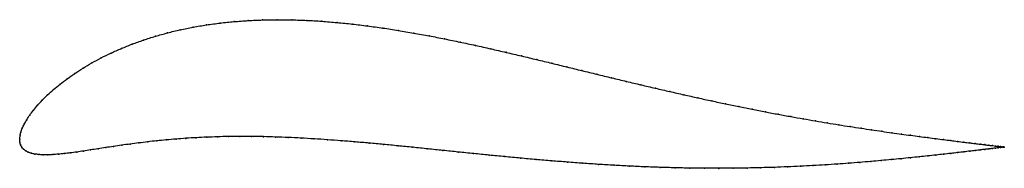
# Model space of a CAD drawing. Units: metres. Extents: x 0 to 1, y -0.03 to 0.12.
import ezdxf

# ---------------------------------------------------------------- set-up
doc = ezdxf.new("R2010")
doc.units = ezdxf.units.M

msp = doc.modelspace()

# ---------------------------------------------------------------- linework, layer by layer
at = {"color": 1}
msp.add_open_spline([(1.0021, -0.0081), (1.0021, -0.0081), (1.0017, -0.0081), (1, -0.0079), (0.9983, -0.0077), (0.9961, -0.0074), (0.9934, -0.0071), (0.9902, -0.0067), (0.9865, -0.0063), (0.9824, -0.0058), (0.9778, -0.0052), (0.9727, -0.0046), (0.9671, -0.0039), (0.9611, -0.0032), (0.9547, -0.0024), (0.9478, -0.0015), (0.9404, -0.0006), (0.9327, 0.0004), (0.9245, 0.0015), (0.9159, 0.0026), (0.9069, 0.0038), (0.8975, 0.0051), (0.8878, 0.0064), (0.8776, 0.0079), (0.8672, 0.0094), (0.8564, 0.011), (0.8452, 0.0127), (0.8337, 0.0145), (0.822, 0.0165), (0.8099, 0.0185), (0.7976, 0.0206), (0.785, 0.0229), (0.7721, 0.0252), (0.759, 0.0277), (0.7457, 0.0303), (0.7321, 0.033), (0.7184, 0.0359), (0.7045, 0.0388), (0.6903, 0.0419), (0.6761, 0.0451), (0.6616, 0.0484), (0.647, 0.0517), (0.6323, 0.0552), (0.6175, 0.0587), (0.6025, 0.0623), (0.5874, 0.066), (0.5722, 0.0697), (0.557, 0.0734), (0.5416, 0.0772), (0.5262, 0.0809), (0.5107, 0.0846), (0.4951, 0.0883), (0.4795, 0.0919), (0.4638, 0.0954), (0.4482, 0.0987), (0.4325, 0.102), (0.4168, 0.1051), (0.401, 0.1079), (0.3853, 0.1106), (0.3697, 0.1131), (0.354, 0.1152), (0.3385, 0.1171), (0.323, 0.1187), (0.3075, 0.12), (0.2922, 0.1209), (0.2771, 0.1214), (0.262, 0.1216), (0.2472, 0.1213), (0.2325, 0.1207), (0.2181, 0.1196), (0.204, 0.1182), (0.1901, 0.1163), (0.1765, 0.114), (0.1633, 0.1113), (0.1505, 0.1082), (0.138, 0.1047), (0.126, 0.1009), (0.1145, 0.0967), (0.1034, 0.0923), (0.0929, 0.0876), (0.0828, 0.0827), (0.0733, 0.0776), (0.0644, 0.0723), (0.056, 0.0669), (0.0482, 0.0614), (0.041, 0.056), (0.0344, 0.0505), (0.0283, 0.045), (0.0229, 0.0396), (0.018, 0.0344), (0.0138, 0.0293), (0.0101, 0.0244), (0.007, 0.0196), (0.0045, 0.0151), (0.0025, 0.0109), (0.0011, 0.0069), (0.0002, 0.0036), (-0.0001, -0.0012), (0, 0.0012), (0.0001, -0.0034), (0.0008, -0.0057), (0.0021, -0.0082), (0.0038, -0.0102), (0.006, -0.012), (0.0087, -0.0134), (0.0118, -0.0145), (0.0154, -0.0153), (0.0193, -0.0158), (0.0238, -0.0161), (0.0286, -0.0161), (0.0337, -0.0159), (0.0393, -0.0154), (0.0452, -0.0148), (0.0515, -0.0141), (0.0581, -0.0132), (0.0649, -0.0122), (0.0721, -0.0111), (0.0796, -0.0099), (0.0874, -0.0087), (0.0954, -0.0075), (0.1038, -0.0063), (0.1123, -0.0051), (0.1212, -0.004), (0.1302, -0.0028), (0.1396, -0.0018), (0.1492, -0.0009), (0.159, 0), (0.1692, 0.0008), (0.1796, 0.0014), (0.1902, 0.0019), (0.2012, 0.0023), (0.2124, 0.0026), (0.224, 0.0027), (0.2358, 0.0026), (0.248, 0.0025), (0.2604, 0.0021), (0.2732, 0.0016), (0.2862, 0.001), (0.2995, 0.0002), (0.3132, -0.0007), (0.327, -0.0017), (0.3412, -0.0029), (0.3556, -0.0041), (0.3702, -0.0055), (0.3851, -0.0069), (0.4001, -0.0084), (0.4154, -0.01), (0.4308, -0.0116), (0.4463, -0.0132), (0.462, -0.0148), (0.4778, -0.0164), (0.4936, -0.0179), (0.5095, -0.0194), (0.5255, -0.0209), (0.5415, -0.0222), (0.5574, -0.0235), (0.5733, -0.0247), (0.5892, -0.0258), (0.605, -0.0267), (0.6207, -0.0276), (0.6363, -0.0283), (0.6517, -0.0288), (0.667, -0.0293), (0.6821, -0.0296), (0.697, -0.0297), (0.7118, -0.0298), (0.7262, -0.0297), (0.7405, -0.0295), (0.7544, -0.0292), (0.7681, -0.0288), (0.7815, -0.0283), (0.7946, -0.0277), (0.8074, -0.027), (0.8199, -0.0263), (0.832, -0.0255), (0.8438, -0.0246), (0.8552, -0.0237), (0.8662, -0.0228), (0.8769, -0.0219), (0.8872, -0.0209), (0.8971, -0.02), (0.9065, -0.019), (0.9156, -0.0181), (0.9243, -0.0172), (0.9325, -0.0163), (0.9403, -0.0154), (0.9477, -0.0146), (0.9546, -0.0138), (0.9611, -0.013), (0.9671, -0.0123), (0.9727, -0.0117), (0.9778, -0.011), (0.9824, -0.0105), (0.9865, -0.01), (0.9902, -0.0096), (0.9934, -0.0092), (0.9961, -0.0089), (0.9983, -0.0086), (1, -0.0084), (1.0017, -0.0082), (1.0021, -0.0081), (1.0021, -0.0081)], degree=3, knots=[0, 0, 0, 0, 0.00995, 0.014925, 0.0199, 0.024876, 0.029851, 0.034826, 0.039801, 0.044776, 0.049751, 0.054726, 0.059701, 0.064677, 0.069652, 0.074627, 0.079602, 0.084577, 0.089552, 0.094527, 0.099502, 0.104478, 0.109453, 0.114428, 0.119403, 0.124378, 0.129353, 0.134328, 0.139303, 0.144279, 0.149254, 0.154229, 0.159204, 0.164179, 0.169154, 0.174129, 0.179104, 0.18408, 0.189055, 0.19403, 0.199005, 0.20398, 0.208955, 0.21393, 0.218905, 0.223881, 0.228856, 0.233831, 0.238806, 0.243781, 0.248756, 0.253731, 0.258706, 0.263682, 0.268657, 0.273632, 0.278607, 0.283582, 0.288557, 0.293532, 0.298507, 0.303483, 0.308458, 0.313433, 0.318408, 0.323383, 0.328358, 0.333333, 0.338308, 0.343284, 0.348259, 0.353234, 0.358209, 0.363184, 0.368159, 0.373134, 0.378109, 0.383085, 0.38806, 0.393035, 0.39801, 0.402985, 0.40796, 0.412935, 0.41791, 0.422886, 0.427861, 0.432836, 0.437811, 0.442786, 0.447761, 0.452736, 0.457711, 0.462687, 0.467662, 0.472637, 0.477612, 0.482587, 0.487562, 0.492537, 0.497512, 0.502488, 0.507463, 0.512438, 0.517413, 0.522388, 0.527363, 0.532338, 0.537313, 0.542289, 0.547264, 0.552239, 0.557214, 0.562189, 0.567164, 0.572139, 0.577114, 0.58209, 0.587065, 0.59204, 0.597015, 0.60199, 0.606965, 0.61194, 0.616915, 0.621891, 0.626866, 0.631841, 0.636816, 0.641791, 0.646766, 0.651741, 0.656716, 0.661692, 0.666667, 0.671642, 0.676617, 0.681592, 0.686567, 0.691542, 0.696517, 0.701493, 0.706468, 0.711443, 0.716418, 0.721393, 0.726368, 0.731343, 0.736318, 0.741294, 0.746269, 0.751244, 0.756219, 0.761194, 0.766169, 0.771144, 0.776119, 0.781095, 0.78607, 0.791045, 0.79602, 0.800995, 0.80597, 0.810945, 0.81592, 0.820896, 0.825871, 0.830846, 0.835821, 0.840796, 0.845771, 0.850746, 0.855721, 0.860697, 0.865672, 0.870647, 0.875622, 0.880597, 0.885572, 0.890547, 0.895522, 0.900498, 0.905473, 0.910448, 0.915423, 0.920398, 0.925373, 0.930348, 0.935323, 0.940299, 0.945274, 0.950249, 0.955224, 0.960199, 0.965174, 0.970149, 0.975124, 0.9801, 0.985075, 0.99005, 1, 1, 1, 1], dxfattribs=at)
for p in [(0.2326, 0.1206), (0.2472, 0.1213), (0.2621, 0.1215), (0.2771, 0.1214), (0.2923, 0.1208), (0.1634, 0.1112), (0.1766, 0.1139), (0.1901, 0.1162), (0.204, 0.1181), (0.2182, 0.1196), (0.3076, 0.1199), (0.323, 0.1187), (0.3385, 0.1171), (0.3541, 0.1152), (0.3697, 0.113), (0.3854, 0.1106), (0.1261, 0.1008), (0.1381, 0.1046), (0.1505, 0.1081), (0.401, 0.1079), (0.4168, 0.105), (0.4325, 0.1019), (0.1035, 0.0923), (0.1146, 0.0967), (0.4482, 0.0987), (0.4638, 0.0953), (0.4795, 0.0918), (0.0829, 0.0827), (0.0929, 0.0876), (0.4951, 0.0883), (0.5107, 0.0846), (0.5262, 0.0809), (0.0645, 0.0723), (0.0734, 0.0775), (0.5416, 0.0772), (0.5569, 0.0734), (0.0483, 0.0614), (0.0561, 0.0669), (0.5722, 0.0697), (0.5874, 0.066), (0.6025, 0.0624), (0.0345, 0.0505), (0.0411, 0.056), (0.6174, 0.0587), (0.6323, 0.0552), (0.647, 0.0517), (0.0284, 0.045), (0.6616, 0.0484), (0.676, 0.0451), (0.6903, 0.0419), (0.0181, 0.0344), (0.023, 0.0397), (0.7044, 0.0389), (0.7184, 0.0359), (0.7321, 0.0331), (0.7456, 0.0303), (0.0102, 0.0244), (0.0139, 0.0293), (0.759, 0.0277), (0.7721, 0.0253), (0.7849, 0.0229), (0.7975, 0.0206), (0.0026, 0.011), (0.0046, 0.0152), (0.0071, 0.0197), (0.8099, 0.0185), (0.8219, 0.0165), (0.8337, 0.0146), (0.8452, 0.0127), (0.8563, 0.011), (0, 0), (0, 0), (0.0003, 0.0034), (0.0012, 0.007), (0.1692, 0.0007), (0.1796, 0.0014), (0.1903, 0.0019), (0.2012, 0.0023), (0.2125, 0.0025), (0.224, 0.0027), (0.2359, 0.0026), (0.248, 0.0024), (0.2605, 0.0021), (0.2732, 0.0016), (0.2863, 0.001), (0.2996, 0.0002), (0.8671, 0.0094), (0.8776, 0.0079), (0.8877, 0.0064), (0.8975, 0.0051), (0.9068, 0.0038), (0.9158, 0.0026), (0.9244, 0.0015), (0.9326, 0.0004), (0.0002, -0.003), (0.0009, -0.0057), (0.0021, -0.0081), (0.0797, -0.0099), (0.0875, -0.0087), (0.0955, -0.0075), (0.1038, -0.0063), (0.1124, -0.0051), (0.1212, -0.004), (0.1303, -0.0029), (0.1396, -0.0018), (0.1492, -0.0009), (0.1591, 0), (0.3132, -0.0007), (0.3271, -0.0017), (0.3412, -0.0029), (0.3556, -0.0041), (0.3703, -0.0055), (0.3851, -0.0069), (0.4002, -0.0084), (0.4154, -0.01), (0.9404, -0.0006), (0.9477, -0.0015), (0.9546, -0.0024), (0.961, -0.0032), (0.967, -0.0039), (0.9726, -0.0046), (0.9777, -0.0052), (0.9823, -0.0057), (0.9864, -0.0062), (0.9864, -0.01), (0.9901, -0.0067), (0.9901, -0.0096), (0.9933, -0.0071), (0.9933, -0.0092), (0.996, -0.0074), (0.996, -0.0089), (0.9982, -0.0077), (0.9982, -0.0086), (0.9999, -0.0079), (0.9999, -0.0084), (1.0012, -0.008), (1.0012, -0.0083), (1.0019, -0.0081), (1.0019, -0.0082), (1.0021, -0.0081), (1.0021, -0.0081), (0.0039, -0.0102), (0.0061, -0.0119), (0.0087, -0.0133), (0.0119, -0.0144), (0.0154, -0.0153), (0.0194, -0.0158), (0.0238, -0.016), (0.0286, -0.0161), (0.0338, -0.0158), (0.0394, -0.0154), (0.0453, -0.0148), (0.0515, -0.0141), (0.0581, -0.0132), (0.065, -0.0122), (0.0722, -0.0111), (0.4308, -0.0116), (0.4463, -0.0132), (0.462, -0.0148), (0.4778, -0.0164), (0.4936, -0.0179), (0.5096, -0.0194), (0.897, -0.02), (0.9065, -0.019), (0.9156, -0.0181), (0.9242, -0.0172), (0.9324, -0.0163), (0.9403, -0.0154), (0.9476, -0.0146), (0.9545, -0.0138), (0.961, -0.013), (0.967, -0.0123), (0.9726, -0.0117), (0.9777, -0.0111), (0.9823, -0.0105), (0.5255, -0.0209), (0.5415, -0.0222), (0.5574, -0.0235), (0.5733, -0.0247), (0.5892, -0.0258), (0.605, -0.0267), (0.6207, -0.0275), (0.6363, -0.0282), (0.6517, -0.0288), (0.667, -0.0292), (0.6821, -0.0295), (0.697, -0.0297), (0.7117, -0.0298), (0.7262, -0.0297), (0.7404, -0.0295), (0.7544, -0.0292), (0.7681, -0.0288), (0.7815, -0.0283), (0.7946, -0.0277), (0.8073, -0.027), (0.8198, -0.0263), (0.8319, -0.0255), (0.8437, -0.0246), (0.8551, -0.0237), (0.8662, -0.0228), (0.8768, -0.0219), (0.8871, -0.0209)]:
    msp.add_point(p)

doc.saveas('drawing.dxf')
